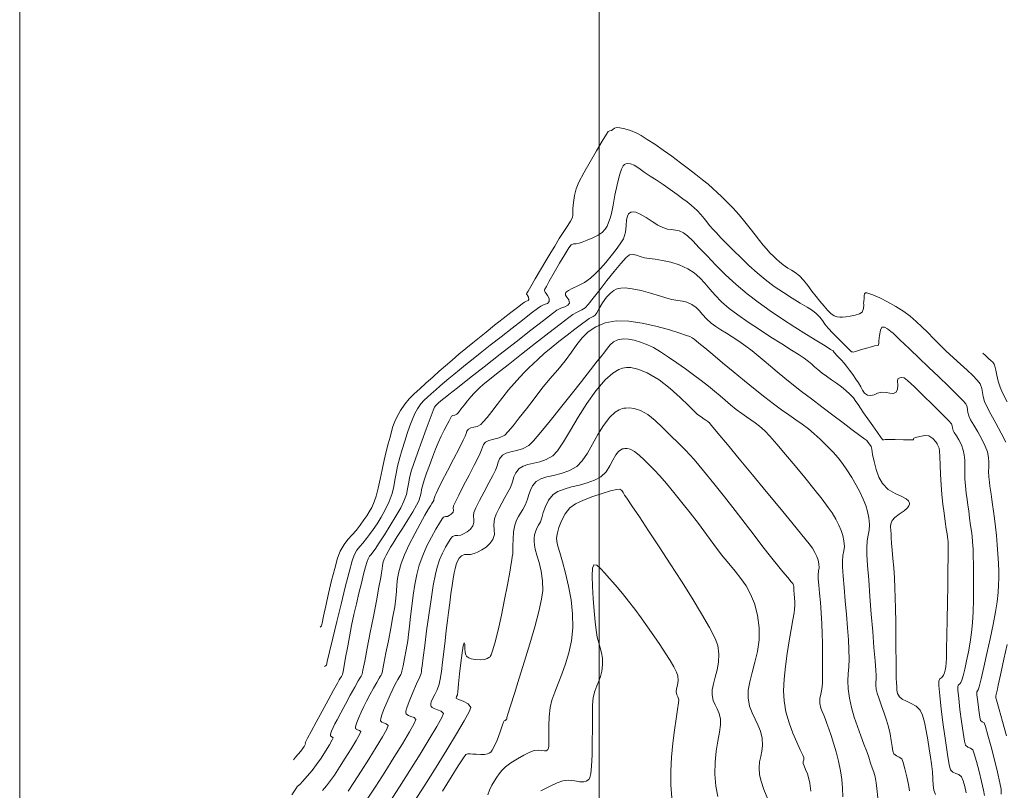
# Model space of a CAD drawing. Units: metres. Extents: x 483150 to 491300, y 4610100 to 4613096.
# Drawn here: x 487600 to 487685, y 4611820 to 4611886 of the extents above; entities that cross this region are included whole.
import ezdxf

# ---------------------------------------------------------------- set-up
doc = ezdxf.new("R2010")
doc.units = ezdxf.units.M
doc.header["$MEASUREMENT"] = 0
for name, color, linetype, lineweight, true_color in [('New_  TOPO-CONT-MJR_Pen_No__160', 7, 'Continuous', 5, 0xb4a35c), ('New_  TOPO-CONT-MNR_Pen_No__180', 7, 'Continuous', 5, 0xd6cda7), ('New_  TOPO-GRID_Pen_No__106', 171, 'Continuous', 5, 0xaaaaff)]:
    doc.layers.add(name, color=color, linetype=linetype, lineweight=lineweight, true_color=true_color)

msp = doc.modelspace()

# ---------------------------------------------------------------- linework, layer by layer
at = {"layer": 'New_  TOPO-CONT-MJR_Pen_No__160', "color": 33, "linetype": 'Continuous', "lineweight": 5, "true_color": 0xb4a35c, "flags": 128}
for points in [[(487684.675, 4611819.521), (487684.672, 4611819.941), (487684.58, 4611820.504), (487684.377, 4611821.404), (487684.105, 4611822.49), (487683.809, 4611823.61), (487683.532, 4611824.613), (487683.319, 4611825.347), (487683.213, 4611825.66), (487683.057, 4611825.758), (487682.908, 4611825.858), (487682.842, 4611826.16), (487682.752, 4611826.775), (487682.663, 4611827.488), (487682.596, 4611828.086), (487682.574, 4611828.354), (487682.639, 4611828.436), (487682.711, 4611828.518), (487682.779, 4611828.784), (487682.946, 4611829.469), (487683.18, 4611830.46), (487683.453, 4611831.646), (487683.734, 4611832.915), (487683.994, 4611834.154), (487684.203, 4611835.253), (487684.331, 4611836.099), (487684.415, 4611836.91), (487684.462, 4611837.574), (487684.478, 4611838.165), (487684.47, 4611838.757), (487684.443, 4611839.425), (487684.404, 4611840.242), (487684.354, 4611841.034), (487684.281, 4611841.823), (487684.195, 4611842.587), (487684.104, 4611843.303), (487684.016, 4611843.949), (487683.939, 4611844.503), (487683.881, 4611844.941), (487683.822, 4611845.396), (487683.769, 4611845.756), (487683.72, 4611846.085), (487683.673, 4611846.445), (487683.625, 4611846.901), (487683.604, 4611847.373), (487683.616, 4611847.774), (487683.626, 4611848.154), (487683.599, 4611848.561), (487683.498, 4611849.046), (487683.305, 4611849.558), (487683.008, 4611850.154), (487682.663, 4611850.772), (487682.325, 4611851.352), (487682.048, 4611851.833), (487681.888, 4611852.155), (487681.808, 4611852.449), (487681.78, 4611852.693), (487681.741, 4611852.928), (487681.627, 4611853.196), (487681.386, 4611853.477), (487680.868, 4611854.006), (487680.15, 4611854.713), (487679.31, 4611855.524), (487678.427, 4611856.37), (487677.577, 4611857.179), (487676.838, 4611857.878), (487676.288, 4611858.397), (487676.006, 4611858.664), (487675.762, 4611858.905), (487675.563, 4611859.108), (487675.375, 4611859.285), (487675.166, 4611859.447), (487674.876, 4611859.661), (487674.622, 4611859.818), (487674.4, 4611859.822), (487674.27, 4611859.565), (487674.185, 4611859.096), (487674.137, 4611858.639), (487674.12, 4611858.42), (487674.114, 4611858.334), (487674.097, 4611858.258), (487673.975, 4611858.233), (487673.756, 4611858.196), (487673.51, 4611858.129), (487673.053, 4611857.997), (487672.536, 4611857.847), (487672.109, 4611857.724), (487671.923, 4611857.672), (487671.851, 4611857.673), (487671.782, 4611857.683), (487671.609, 4611857.848), (487671.198, 4611858.251), (487670.671, 4611858.776), (487670.149, 4611859.306), (487669.755, 4611859.725), (487669.466, 4611860.085), (487669.262, 4611860.385), (487669.049, 4611860.674), (487668.733, 4611861.002), (487668.418, 4611861.24), (487667.947, 4611861.538), (487667.349, 4611861.896), (487666.657, 4611862.315), (487665.901, 4611862.794), (487665.111, 4611863.332), (487664.319, 4611863.931), (487663.624, 4611864.514), (487662.922, 4611865.144), (487662.237, 4611865.791), (487661.591, 4611866.425), (487661.006, 4611867.016), (487660.506, 4611867.535), (487660.112, 4611867.951), (487659.849, 4611868.235), (487659.533, 4611868.602), (487659.301, 4611868.907), (487659.073, 4611869.205), (487658.77, 4611869.549), (487658.457, 4611869.872), (487658.202, 4611870.113), (487657.935, 4611870.342), (487657.584, 4611870.624), (487657.22, 4611870.905), (487656.718, 4611871.278), (487656.132, 4611871.701), (487655.516, 4611872.132), (487654.923, 4611872.528), (487654.407, 4611872.849), (487653.889, 4611873.19), (487653.427, 4611873.528), (487653.007, 4611873.799), (487652.693, 4611873.925), (487652.464, 4611873.946), (487652.314, 4611873.916), (487652.239, 4611873.887), (487652.186, 4611873.855), (487652.083, 4611873.741), (487651.935, 4611873.464), (487651.75, 4611872.936), (487651.541, 4611872.107), (487651.355, 4611871.201), (487651.193, 4611870.338), (487651.056, 4611869.635), (487650.943, 4611869.212), (487650.799, 4611868.839), (487650.677, 4611868.542), (487650.519, 4611868.276), (487650.263, 4611867.998), (487649.917, 4611867.756), (487649.455, 4611867.524), (487648.966, 4611867.319), (487648.538, 4611867.16), (487648.26, 4611867.064), (487648.008, 4611867.018), (487647.797, 4611867.005), (487647.585, 4611866.915), (487647.386, 4611866.651), (487647.029, 4611866.083), (487646.582, 4611865.333), (487646.115, 4611864.525), (487645.697, 4611863.783), (487645.443, 4611863.318), (487645.322, 4611863.087), (487645.284, 4611863.003), (487645.279, 4611862.985), (487645.281, 4611862.954), (487645.3, 4611862.9), (487645.352, 4611862.829), (487645.428, 4611862.717), (487645.539, 4611862.54), (487645.673, 4611862.288), (487645.693, 4611862.034), (487645.534, 4611861.871), (487645.267, 4611861.771), (487644.957, 4611861.624), (487644.69, 4611861.428), (487644.146, 4611861.011), (487643.395, 4611860.43), (487642.506, 4611859.74), (487641.551, 4611858.995), (487640.6, 4611858.25), (487639.723, 4611857.561), (487638.991, 4611856.982), (487638.475, 4611856.569), (487637.935, 4611856.131), (487637.46, 4611855.744), (487637.035, 4611855.394), (487636.645, 4611855.065), (487636.275, 4611854.742), (487635.91, 4611854.408), (487635.513, 4611854.056), (487635.187, 4611853.779), (487634.9, 4611853.516), (487634.625, 4611853.203), (487634.33, 4611852.779), (487634.106, 4611852.369), (487633.884, 4611851.867), (487633.662, 4611851.289), (487633.442, 4611850.653), (487633.223, 4611849.974), (487633.006, 4611849.271), (487632.791, 4611848.559), (487632.592, 4611847.809), (487632.47, 4611847.177), (487632.38, 4611846.611), (487632.279, 4611846.056), (487632.125, 4611845.459), (487631.874, 4611844.765), (487631.543, 4611844.046), (487631.19, 4611843.405), (487630.833, 4611842.839), (487630.491, 4611842.346), (487630.183, 4611841.922), (487629.929, 4611841.564), (487629.621, 4611841.167), (487629.351, 4611840.875), (487629.102, 4611840.574), (487628.855, 4611840.151), (487628.686, 4611839.644), (487628.421, 4611838.678), (487628.093, 4611837.391), (487627.73, 4611835.921), (487627.363, 4611834.406), (487627.022, 4611832.985), (487626.739, 4611831.794), (487626.543, 4611830.973), (487626.465, 4611830.659), (487626.384, 4611830.586), (487626.308, 4611830.532)], [(487676.765, 4611819.807), (487676.691, 4611820.341), (487676.553, 4611821.012), (487676.387, 4611821.691), (487676.225, 4611822.247), (487676.102, 4611822.55), (487675.889, 4611822.721), (487675.65, 4611822.81), (487675.438, 4611822.981), (487675.345, 4611823.229), (487675.272, 4611823.628), (487675.198, 4611824.137), (487675.103, 4611824.718), (487674.968, 4611825.331), (487674.802, 4611825.893), (487674.593, 4611826.517), (487674.37, 4611827.15), (487674.162, 4611827.74), (487673.998, 4611828.236), (487673.909, 4611828.586), (487673.874, 4611828.918), (487673.878, 4611829.181), (487673.895, 4611829.447), (487673.895, 4611829.786), (487673.867, 4611830.192), (487673.802, 4611831.024), (487673.71, 4611832.179), (487673.6, 4611833.556), (487673.481, 4611835.054), (487673.363, 4611836.569), (487673.255, 4611838.002), (487673.166, 4611839.249), (487673.106, 4611840.209), (487673.084, 4611840.78), (487673.122, 4611841.381), (487673.204, 4611841.863), (487673.287, 4611842.302), (487673.326, 4611842.774), (487673.276, 4611843.354), (487673.163, 4611843.895), (487673.002, 4611844.431), (487672.788, 4611844.979), (487672.517, 4611845.554), (487672.185, 4611846.173), (487671.786, 4611846.852), (487671.378, 4611847.502), (487670.999, 4611848.052), (487670.614, 4611848.548), (487670.187, 4611849.034), (487669.685, 4611849.554), (487669.073, 4611850.153), (487668.563, 4611850.615), (487668.047, 4611851.036), (487667.516, 4611851.435), (487666.959, 4611851.831), (487666.369, 4611852.243), (487665.735, 4611852.69), (487665.048, 4611853.19), (487664.3, 4611853.764), (487663.455, 4611854.439), (487662.526, 4611855.195), (487661.568, 4611855.982), (487660.64, 4611856.75), (487659.799, 4611857.45), (487659.102, 4611858.03), (487658.607, 4611858.441), (487658.37, 4611858.633), (487658.184, 4611858.781), (487658.031, 4611858.894), (487657.824, 4611858.997), (487657.523, 4611859.107), (487656.877, 4611859.327), (487655.972, 4611859.607), (487654.891, 4611859.899), (487653.721, 4611860.153), (487652.546, 4611860.321), (487651.452, 4611860.353), (487650.524, 4611860.201), (487649.701, 4611859.856), (487649.059, 4611859.422), (487648.536, 4611858.905), (487648.072, 4611858.31), (487647.605, 4611857.645), (487647.075, 4611856.916), (487646.42, 4611856.129), (487645.754, 4611855.36), (487645.066, 4611854.511), (487644.379, 4611853.632), (487643.719, 4611852.772), (487643.11, 4611851.98), (487642.579, 4611851.306), (487642.149, 4611850.799), (487641.846, 4611850.508), (487641.37, 4611850.265), (487640.902, 4611850.141), (487640.49, 4611850.046), (487640.184, 4611849.888), (487640.011, 4611849.676), (487639.923, 4611849.462), (487639.855, 4611849.224), (487639.745, 4611848.941), (487639.556, 4611848.569), (487639.208, 4611847.896), (487638.768, 4611847.046), (487638.302, 4611846.145), (487637.879, 4611845.319), (487637.565, 4611844.692), (487637.427, 4611844.39), (487637.412, 4611844.192), (487637.431, 4611844.025), (487637.388, 4611843.851), (487637.243, 4611843.682), (487637.06, 4611843.561), (487636.899, 4611843.483), (487636.727, 4611843.464), (487636.573, 4611843.429), (487636.456, 4611843.276), (487636.219, 4611842.911), (487635.897, 4611842.372), (487635.525, 4611841.699), (487635.139, 4611840.931), (487634.774, 4611840.108), (487634.467, 4611839.268), (487634.255, 4611838.48), (487634.081, 4611837.603), (487633.938, 4611836.678), (487633.821, 4611835.744), (487633.723, 4611834.844), (487633.638, 4611834.017), (487633.56, 4611833.303), (487633.481, 4611832.744), (487633.344, 4611831.976), (487633.201, 4611831.225), (487633.074, 4611830.578), (487632.981, 4611830.122), (487632.942, 4611829.942), (487632.91, 4611829.887), (487632.876, 4611829.832), (487632.802, 4611829.708), (487632.63, 4611829.411), (487632.41, 4611829.009), (487632.192, 4611828.571), (487631.973, 4611828.091), (487631.685, 4611827.438), (487631.401, 4611826.754), (487631.228, 4611826.277), (487631.154, 4611826.01), (487631.14, 4611825.891), (487631.146, 4611825.853), (487631.168, 4611825.806), (487631.241, 4611825.734), (487631.397, 4611825.664), (487631.627, 4611825.591), (487631.803, 4611825.432), (487631.677, 4611825.128), (487631.306, 4611824.47), (487630.764, 4611823.569), (487630.123, 4611822.537), (487629.457, 4611821.485), (487628.84, 4611820.526), (487628.343, 4611819.769)], [(487664.547, 4611819.07), (487664.212, 4611819.917), (487663.964, 4611820.63), (487663.833, 4611821.177), (487663.795, 4611821.788), (487663.845, 4611822.297), (487663.94, 4611822.754), (487664.036, 4611823.211), (487664.089, 4611823.72), (487664.056, 4611824.333), (487663.916, 4611824.956), (487663.701, 4611825.493), (487663.448, 4611825.997), (487663.196, 4611826.521), (487662.982, 4611827.116), (487662.844, 4611827.834), (487662.857, 4611828.477), (487662.992, 4611829.208), (487663.202, 4611830.016), (487663.439, 4611830.896), (487663.652, 4611831.838), (487663.795, 4611832.835), (487663.818, 4611833.878), (487663.674, 4611834.96), (487663.399, 4611835.957), (487663.067, 4611836.784), (487662.678, 4611837.492), (487662.232, 4611838.132), (487661.731, 4611838.757), (487661.175, 4611839.417), (487660.566, 4611840.163), (487659.903, 4611841.047), (487659.26, 4611841.936), (487658.57, 4611842.859), (487657.856, 4611843.787), (487657.142, 4611844.691), (487656.452, 4611845.544), (487655.808, 4611846.315), (487655.235, 4611846.978), (487654.755, 4611847.502), (487654.393, 4611847.86), (487653.899, 4611848.33), (487653.459, 4611848.759), (487653.036, 4611849.098), (487652.687, 4611849.274), (487652.407, 4611849.335), (487652.206, 4611849.335), (487652.101, 4611849.323), (487652.015, 4611849.304), (487651.859, 4611849.241), (487651.659, 4611849.091), (487651.436, 4611848.804), (487651.189, 4611848.35), (487650.926, 4611847.842), (487650.591, 4611847.339), (487650.129, 4611846.898), (487649.599, 4611846.605), (487648.975, 4611846.379), (487648.3, 4611846.194), (487647.622, 4611846.026), (487646.986, 4611845.848), (487646.437, 4611845.637), (487646.022, 4611845.366), (487645.628, 4611844.883), (487645.358, 4611844.343), (487645.176, 4611843.809), (487645.047, 4611843.348), (487644.936, 4611843.025), (487644.763, 4611842.719), (487644.618, 4611842.479), (487644.496, 4611842.161), (487644.431, 4611841.88), (487644.401, 4611841.621), (487644.397, 4611841.342), (487644.412, 4611841.004), (487644.482, 4611840.655), (487644.632, 4611840.142), (487644.818, 4611839.497), (487644.995, 4611838.749), (487645.118, 4611837.933), (487645.142, 4611837.08), (487645.036, 4611836.356), (487644.788, 4611835.285), (487644.436, 4611833.966), (487644.014, 4611832.499), (487643.558, 4611830.982), (487643.104, 4611829.516), (487642.689, 4611828.198), (487642.347, 4611827.129), (487642.114, 4611826.407), (487642.026, 4611826.133), (487642.018, 4611826.005), (487642.014, 4611825.92), (487641.947, 4611825.917), (487641.878, 4611825.879), (487641.803, 4611825.833), (487641.767, 4611825.789), (487641.734, 4611825.742), (487641.655, 4611825.494), (487641.459, 4611824.902), (487641.187, 4611824.171), (487640.944, 4611823.623), (487640.76, 4611823.301), (487640.643, 4611823.153), (487640.587, 4611823.105), (487640.516, 4611823.059), (487640.363, 4611822.991), (487640.116, 4611822.936), (487639.777, 4611822.926), (487639.388, 4611822.961), (487639.105, 4611822.98), (487638.867, 4611822.988), (487638.676, 4611823.001), (487638.482, 4611822.939), (487638.279, 4611822.661), (487637.837, 4611821.972), (487637.217, 4611820.973), (487636.477, 4611819.766)]]:
    msp.add_lwpolyline(points, dxfattribs=at)
at = {"layer": 'New_  TOPO-CONT-MNR_Pen_No__180', "color": 9, "linetype": 'Continuous', "lineweight": 5, "true_color": 0xd6cda7, "flags": 128}
for points in [[(487685.096, 4611849.894), (487684.675, 4611850.677), (487684.217, 4611851.517), (487683.784, 4611852.316), (487683.438, 4611852.977), (487683.239, 4611853.402), (487683.124, 4611853.829), (487683.083, 4611854.184), (487683.026, 4611854.526), (487682.861, 4611854.915), (487682.619, 4611855.241), (487682.242, 4611855.636), (487681.757, 4611856.095), (487681.189, 4611856.61), (487680.564, 4611857.177), (487679.909, 4611857.787), (487679.361, 4611858.323), (487678.844, 4611858.847), (487678.346, 4611859.356), (487677.854, 4611859.846), (487677.356, 4611860.313), (487676.838, 4611860.753), (487676.288, 4611861.162), (487675.593, 4611861.605), (487674.879, 4611862.006), (487674.202, 4611862.345), (487673.623, 4611862.6), (487673.268, 4611862.73), (487673.084, 4611862.778), (487673.009, 4611862.784), (487672.986, 4611862.778), (487672.955, 4611862.755), (487672.907, 4611862.678), (487672.866, 4611862.511), (487672.85, 4611862.267), (487672.848, 4611862.088), (487672.831, 4611862), (487672.813, 4611861.912), (487672.823, 4611861.739), (487672.81, 4611861.417), (487672.692, 4611861.122), (487672.451, 4611860.97), (487672.081, 4611860.853), (487671.666, 4611860.769), (487671.289, 4611860.72), (487670.999, 4611860.69), (487670.762, 4611860.679), (487670.536, 4611860.711), (487670.278, 4611860.806), (487669.997, 4611860.994), (487669.712, 4611861.277), (487669.402, 4611861.634), (487669.045, 4611862.048), (487668.716, 4611862.45), (487668.362, 4611862.926), (487667.995, 4611863.42), (487667.632, 4611863.878), (487667.288, 4611864.244), (487666.917, 4611864.536), (487666.594, 4611864.725), (487666.264, 4611864.908), (487665.873, 4611865.183), (487665.556, 4611865.444), (487665.287, 4611865.685), (487665.034, 4611865.932), (487664.762, 4611866.216), (487664.439, 4611866.563), (487664.159, 4611866.89), (487663.832, 4611867.306), (487663.459, 4611867.793), (487663.042, 4611868.334), (487662.581, 4611868.911), (487662.078, 4611869.507), (487661.534, 4611870.104), (487661.02, 4611870.638), (487660.586, 4611871.075), (487660.193, 4611871.449), (487659.808, 4611871.796), (487659.394, 4611872.147), (487658.916, 4611872.537), (487658.337, 4611873), (487657.72, 4611873.481), (487657.015, 4611874.011), (487656.264, 4611874.559), (487655.508, 4611875.097), (487654.789, 4611875.594), (487654.147, 4611876.023), (487653.624, 4611876.353), (487653.261, 4611876.554), (487652.716, 4611876.779), (487652.2, 4611876.94), (487651.779, 4611877.032), (487651.517, 4611877.051), (487651.327, 4611876.985), (487651.177, 4611876.88), (487651.062, 4611876.801), (487650.918, 4611876.765), (487650.789, 4611876.713), (487650.627, 4611876.468), (487650.258, 4611875.869), (487649.76, 4611875.035), (487649.209, 4611874.088), (487648.682, 4611873.146), (487648.256, 4611872.329), (487648.007, 4611871.757), (487647.858, 4611871.166), (487647.775, 4611870.578), (487647.737, 4611870.057), (487647.725, 4611869.666), (487647.716, 4611869.471), (487647.692, 4611869.314), (487647.647, 4611869.165), (487647.535, 4611868.976), (487647.287, 4611868.591), (487646.947, 4611868.065), (487646.557, 4611867.456), (487646.16, 4611866.819), (487645.823, 4611866.26), (487645.398, 4611865.543), (487644.934, 4611864.757), (487644.485, 4611863.989), (487644.1, 4611863.328), (487643.873, 4611862.935), (487643.768, 4611862.749), (487643.734, 4611862.688), (487643.73, 4611862.678), (487643.732, 4611862.668), (487643.744, 4611862.642), (487643.774, 4611862.594), (487643.807, 4611862.541), (487643.896, 4611862.399), (487643.943, 4611862.19), (487643.861, 4611862.106), (487643.724, 4611862.055), (487643.565, 4611861.98), (487643.364, 4611861.833), (487642.954, 4611861.522), (487642.386, 4611861.084), (487641.71, 4611860.557), (487640.977, 4611859.978), (487640.235, 4611859.383), (487639.675, 4611858.929), (487639.092, 4611858.456), (487638.497, 4611857.97), (487637.898, 4611857.476), (487637.307, 4611856.98), (487636.732, 4611856.488), (487636.183, 4611856.005), (487635.67, 4611855.538), (487635.056, 4611854.978), (487634.517, 4611854.495), (487634.04, 4611854.055), (487633.612, 4611853.623), (487633.222, 4611853.162), (487632.858, 4611852.637), (487632.559, 4611852.118), (487632.355, 4611851.671), (487632.21, 4611851.252), (487632.091, 4611850.818), (487631.965, 4611850.326), (487631.799, 4611849.735), (487631.628, 4611849.095), (487631.455, 4611848.336), (487631.28, 4611847.514), (487631.106, 4611846.686), (487630.932, 4611845.908), (487630.76, 4611845.238), (487630.59, 4611844.731), (487630.37, 4611844.242), (487630.162, 4611843.865), (487629.943, 4611843.534), (487629.689, 4611843.179), (487629.376, 4611842.734), (487629.025, 4611842.276), (487628.673, 4611841.888), (487628.325, 4611841.502), (487627.985, 4611841.052), (487627.656, 4611840.471), (487627.433, 4611839.875), (487627.178, 4611838.997), (487626.91, 4611837.947), (487626.648, 4611836.838), (487626.411, 4611835.781), (487626.217, 4611834.885), (487626.085, 4611834.264), (487626.033, 4611834.027), (487625.979, 4611833.979), (487625.927, 4611833.94)], [(487683.237, 4611819.403), (487683.163, 4611819.868), (487683.002, 4611820.612), (487682.79, 4611821.482), (487682.566, 4611822.327), (487682.368, 4611822.994), (487682.234, 4611823.334), (487682.029, 4611823.493), (487681.805, 4611823.575), (487681.613, 4611823.737), (487681.522, 4611824.089), (487681.4, 4611824.824), (487681.263, 4611825.789), (487681.13, 4611826.825), (487681.019, 4611827.779), (487680.948, 4611828.495), (487680.934, 4611828.816), (487681.009, 4611828.941), (487681.114, 4611829.026), (487681.212, 4611829.149), (487681.277, 4611829.34), (487681.392, 4611829.74), (487681.54, 4611830.31), (487681.704, 4611831.008), (487681.869, 4611831.795), (487682.019, 4611832.63), (487682.135, 4611833.471), (487682.207, 4611834.289), (487682.257, 4611835.248), (487682.288, 4611836.289), (487682.303, 4611837.354), (487682.305, 4611838.383), (487682.297, 4611839.318), (487682.281, 4611840.1), (487682.262, 4611840.669), (487682.224, 4611841.287), (487682.175, 4611841.777), (487682.116, 4611842.224), (487682.046, 4611842.713), (487681.966, 4611843.329), (487681.884, 4611843.954), (487681.809, 4611844.466), (487681.738, 4611844.946), (487681.669, 4611845.476), (487681.6, 4611846.134), (487681.56, 4611846.74), (487681.549, 4611847.307), (487681.547, 4611847.837), (487681.537, 4611848.33), (487681.5, 4611848.786), (487681.418, 4611849.205), (487681.25, 4611849.667), (487681.039, 4611850.081), (487680.823, 4611850.435), (487680.642, 4611850.714), (487680.536, 4611850.907), (487680.486, 4611851.115), (487680.466, 4611851.287), (487680.394, 4611851.478), (487680.139, 4611851.762), (487679.567, 4611852.347), (487678.802, 4611853.109), (487677.969, 4611853.923), (487677.194, 4611854.666), (487676.602, 4611855.214), (487676.318, 4611855.442), (487676.116, 4611855.479), (487675.933, 4611855.453), (487675.778, 4611855.353), (487675.736, 4611855.147), (487675.755, 4611854.809), (487675.743, 4611854.45), (487675.609, 4611854.177), (487675.364, 4611854.078), (487675.079, 4611854.108), (487674.748, 4611854.176), (487674.366, 4611854.193), (487674.006, 4611854.109), (487673.714, 4611853.987), (487673.443, 4611853.906), (487673.147, 4611853.946), (487672.893, 4611854.118), (487672.729, 4611854.366), (487672.582, 4611854.671), (487672.378, 4611855.014), (487672.146, 4611855.341), (487671.878, 4611855.722), (487671.604, 4611856.109), (487671.352, 4611856.456), (487671.15, 4611856.713), (487670.879, 4611857.003), (487670.641, 4611857.229), (487670.466, 4611857.402), (487670.364, 4611857.532), (487670.289, 4611857.641), (487670.179, 4611857.76), (487669.972, 4611857.896), (487669.486, 4611858.193), (487668.774, 4611858.628), (487667.89, 4611859.174), (487666.888, 4611859.806), (487665.821, 4611860.498), (487664.742, 4611861.225), (487663.706, 4611861.96), (487662.766, 4611862.679), (487661.806, 4611863.494), (487660.901, 4611864.337), (487660.063, 4611865.171), (487659.304, 4611865.961), (487658.635, 4611866.67), (487658.068, 4611867.263), (487657.615, 4611867.703), (487657.287, 4611867.954), (487656.907, 4611868.122), (487656.575, 4611868.198), (487656.254, 4611868.236), (487655.904, 4611868.287), (487655.488, 4611868.403), (487655.058, 4611868.617), (487654.564, 4611868.932), (487654.044, 4611869.275), (487653.538, 4611869.572), (487653.168, 4611869.726), (487652.925, 4611869.768), (487652.783, 4611869.752), (487652.719, 4611869.73), (487652.65, 4611869.692), (487652.541, 4611869.596), (487652.434, 4611869.402), (487652.368, 4611869.069), (487652.338, 4611868.565), (487652.276, 4611868.01), (487652.087, 4611867.45), (487651.824, 4611867.013), (487651.464, 4611866.504), (487651.037, 4611865.958), (487650.573, 4611865.406), (487650.102, 4611864.882), (487649.653, 4611864.421), (487649.258, 4611864.055), (487648.723, 4611863.675), (487648.167, 4611863.378), (487647.664, 4611863.142), (487647.347, 4611862.982), (487647.184, 4611862.87), (487647.118, 4611862.798), (487647.101, 4611862.761), (487647.088, 4611862.701), (487647.107, 4611862.581), (487647.207, 4611862.405), (487647.379, 4611862.172), (487647.444, 4611861.878), (487647.292, 4611861.7), (487647.029, 4611861.577), (487646.7, 4611861.452), (487646.349, 4611861.269), (487645.973, 4611860.99), (487645.193, 4611860.39), (487644.112, 4611859.55), (487642.831, 4611858.551), (487641.453, 4611857.474), (487640.082, 4611856.4), (487638.82, 4611855.411), (487637.769, 4611854.586), (487637.033, 4611854.007), (487636.714, 4611853.754), (487636.491, 4611853.573), (487636.312, 4611853.424), (487636.15, 4611853.279), (487636.014, 4611853.16), (487635.908, 4611853.062), (487635.803, 4611852.921), (487635.672, 4611852.615), (487635.411, 4611851.94), (487635.066, 4611851.019), (487634.684, 4611849.979), (487634.312, 4611848.942), (487633.995, 4611848.036), (487633.782, 4611847.383), (487633.629, 4611846.785), (487633.543, 4611846.297), (487633.472, 4611845.85), (487633.361, 4611845.374), (487633.158, 4611844.799), (487632.879, 4611844.229), (487632.464, 4611843.5), (487631.973, 4611842.695), (487631.469, 4611841.898), (487631.012, 4611841.193), (487630.662, 4611840.664), (487630.482, 4611840.395), (487630.322, 4611840.195), (487630.185, 4611840.044), (487630.054, 4611839.832), (487629.97, 4611839.591), (487629.839, 4611839.134), (487629.671, 4611838.5), (487629.478, 4611837.731), (487629.268, 4611836.868), (487629.053, 4611835.953), (487628.843, 4611835.024), (487628.642, 4611834.072), (487628.452, 4611833.096), (487628.277, 4611832.152), (487628.124, 4611831.298), (487627.997, 4611830.59), (487627.903, 4611830.086), (487627.846, 4611829.842), (487627.763, 4611829.671), (487627.675, 4611829.543), (487627.569, 4611829.38), (487627.413, 4611829.096), (487627.075, 4611828.475), (487626.618, 4611827.633), (487626.103, 4611826.683), (487625.592, 4611825.741), (487625.148, 4611824.92), (487624.833, 4611824.336), (487624.708, 4611824.104), (487624.662, 4611823.991), (487624.635, 4611823.913), (487624.674, 4611823.867), (487624.636, 4611823.792), (487624.538, 4611823.624), (487624.411, 4611823.431), (487624.256, 4611823.236), (487624.029, 4611822.971), (487623.793, 4611822.7), (487623.611, 4611822.491)], [(487681.679, 4611819.641), (487681.559, 4611820.178), (487681.414, 4611820.669), (487681.255, 4611821.007), (487681.029, 4611821.207), (487680.776, 4611821.309), (487680.528, 4611821.412), (487680.318, 4611821.615), (487680.202, 4611822.043), (487680.046, 4611822.937), (487679.868, 4611824.14), (487679.688, 4611825.494), (487679.521, 4611826.842), (487679.388, 4611828.027), (487679.306, 4611828.892), (487679.293, 4611829.279), (487679.407, 4611829.466), (487679.565, 4611829.595), (487679.712, 4611829.781), (487679.792, 4611829.987), (487679.852, 4611830.228), (487679.898, 4611830.512), (487679.94, 4611830.844), (487679.958, 4611831.239), (487679.98, 4611832.067), (487680.005, 4611833.216), (487680.03, 4611834.579), (487680.055, 4611836.046), (487680.078, 4611837.506), (487680.097, 4611838.85), (487680.111, 4611839.97), (487680.119, 4611840.755), (487680.12, 4611841.097), (487680.103, 4611841.319), (487680.08, 4611841.495), (487680.051, 4611841.717), (487680.014, 4611841.97), (487679.946, 4611842.424), (487679.858, 4611843.035), (487679.759, 4611843.759), (487679.661, 4611844.551), (487679.574, 4611845.367), (487679.506, 4611846.218), (487679.453, 4611847.095), (487679.413, 4611847.923), (487679.382, 4611848.628), (487679.358, 4611849.133), (487679.338, 4611849.364), (487679.249, 4611849.559), (487679.185, 4611849.66), (487679.173, 4611849.71), (487679.16, 4611849.759), (487679.057, 4611849.916), (487678.801, 4611850.219), (487678.453, 4611850.447), (487678.092, 4611850.464), (487677.661, 4611850.387), (487677.298, 4611850.286), (487677.14, 4611850.23), (487677.13, 4611850.162), (487677.12, 4611850.096), (487676.865, 4611850.096), (487676.265, 4611850.103), (487675.548, 4611850.115), (487674.94, 4611850.124), (487674.669, 4611850.127), (487674.573, 4611850.101), (487674.485, 4611850.089), (487674.345, 4611850.27), (487674.024, 4611850.714), (487673.605, 4611851.302), (487673.169, 4611851.914), (487672.799, 4611852.432), (487672.537, 4611852.815), (487672.341, 4611853.129), (487672.158, 4611853.414), (487671.938, 4611853.706), (487671.632, 4611854.045), (487671.291, 4611854.358), (487670.895, 4611854.67), (487670.468, 4611854.978), (487670.034, 4611855.281), (487669.615, 4611855.575), (487669.237, 4611855.858), (487668.874, 4611856.152), (487668.593, 4611856.394), (487668.336, 4611856.616), (487668.051, 4611856.852), (487667.681, 4611857.135), (487667.267, 4611857.416), (487666.607, 4611857.837), (487665.769, 4611858.365), (487664.818, 4611858.966), (487663.821, 4611859.607), (487662.843, 4611860.253), (487661.952, 4611860.871), (487661.213, 4611861.427), (487660.553, 4611862.006), (487660.011, 4611862.567), (487659.545, 4611863.103), (487659.117, 4611863.606), (487658.684, 4611864.071), (487658.207, 4611864.492), (487657.646, 4611864.861), (487656.91, 4611865.198), (487656.169, 4611865.428), (487655.461, 4611865.577), (487654.825, 4611865.67), (487654.299, 4611865.733), (487653.922, 4611865.791), (487653.54, 4611865.909), (487653.229, 4611866.032), (487652.937, 4611866.098), (487652.61, 4611866.048), (487652.323, 4611865.817), (487651.865, 4611865.311), (487651.293, 4611864.62), (487650.667, 4611863.831), (487650.044, 4611863.036), (487649.483, 4611862.321), (487649.044, 4611861.778), (487648.784, 4611861.494), (487648.513, 4611861.304), (487648.277, 4611861.189), (487648.033, 4611861.081), (487647.741, 4611860.914), (487647.376, 4611860.645), (487646.645, 4611860.086), (487645.651, 4611859.318), (487644.499, 4611858.423), (487643.292, 4611857.482), (487642.135, 4611856.576), (487641.131, 4611855.785), (487640.384, 4611855.191), (487639.999, 4611854.876), (487639.679, 4611854.589), (487639.436, 4611854.357), (487639.203, 4611854.115), (487638.913, 4611853.798), (487638.628, 4611853.461), (487638.338, 4611853.091), (487638.069, 4611852.741), (487637.849, 4611852.464), (487637.704, 4611852.313), (487637.534, 4611852.232), (487637.374, 4611852.194), (487637.266, 4611852.149), (487637.198, 4611852.034), (487637.15, 4611851.899), (487637.062, 4611851.739), (487636.877, 4611851.403), (487636.631, 4611850.939), (487636.358, 4611850.397), (487636.095, 4611849.828), (487635.867, 4611849.274), (487635.61, 4611848.603), (487635.348, 4611847.889), (487635.105, 4611847.203), (487634.906, 4611846.618), (487634.774, 4611846.208), (487634.679, 4611845.82), (487634.629, 4611845.51), (487634.568, 4611845.205), (487634.442, 4611844.833), (487634.248, 4611844.459), (487633.908, 4611843.883), (487633.479, 4611843.187), (487633.017, 4611842.451), (487632.58, 4611841.758), (487632.224, 4611841.188), (487632.006, 4611840.825), (487631.797, 4611840.455), (487631.622, 4611840.142), (487631.481, 4611839.857), (487631.371, 4611839.57), (487631.293, 4611839.241), (487631.269, 4611838.968), (487631.228, 4611838.627), (487631.154, 4611838.222), (487630.994, 4611837.373), (487630.774, 4611836.209), (487630.518, 4611834.86), (487630.249, 4611833.455), (487629.993, 4611832.125), (487629.774, 4611830.998), (487629.617, 4611830.205), (487629.545, 4611829.876), (487629.451, 4611829.7), (487629.338, 4611829.531), (487629.203, 4611829.287), (487628.912, 4611828.76), (487628.525, 4611828.056), (487628.102, 4611827.281), (487627.701, 4611826.541), (487627.381, 4611825.943), (487627.203, 4611825.593), (487627.05, 4611825.256), (487626.917, 4611824.943), (487626.827, 4611824.696), (487626.805, 4611824.56), (487626.932, 4611824.472), (487627.051, 4611824.388), (487626.968, 4611824.196), (487626.734, 4611823.779), (487626.398, 4611823.226), (487626.01, 4611822.624), (487625.621, 4611822.063), (487625.222, 4611821.548), (487624.811, 4611821.06), (487624.443, 4611820.648), (487624.177, 4611820.362), (487624.069, 4611820.251), (487624.014, 4611820.223), (487623.96, 4611820.195), (487623.827, 4611819.984), (487623.491, 4611819.448)], [(487679.023, 4611819.494), (487678.882, 4611819.851), (487678.818, 4611820.305), (487678.789, 4611820.843), (487678.754, 4611821.452), (487678.671, 4611822.122), (487678.58, 4611822.706), (487678.475, 4611823.422), (487678.356, 4611824.205), (487678.22, 4611824.994), (487678.065, 4611825.724), (487677.888, 4611826.332), (487677.688, 4611826.755), (487677.339, 4611827.111), (487676.927, 4611827.351), (487676.511, 4611827.53), (487676.148, 4611827.699), (487675.899, 4611827.915), (487675.746, 4611828.21), (487675.689, 4611828.485), (487675.674, 4611828.784), (487675.651, 4611829.151), (487675.634, 4611829.508), (487675.622, 4611830.164), (487675.613, 4611831.048), (487675.605, 4611832.093), (487675.596, 4611833.229), (487675.585, 4611834.386), (487675.571, 4611835.495), (487675.551, 4611836.488), (487675.524, 4611837.296), (487675.476, 4611838.18), (487675.416, 4611839.037), (487675.35, 4611839.839), (487675.287, 4611840.56), (487675.232, 4611841.171), (487675.194, 4611841.647), (487675.18, 4611841.96), (487675.165, 4611842.299), (487675.148, 4611842.572), (487675.168, 4611842.831), (487675.268, 4611843.128), (487675.506, 4611843.395), (487675.897, 4611843.67), (487676.318, 4611843.962), (487676.595, 4611844.212), (487676.728, 4611844.411), (487676.766, 4611844.551), (487676.766, 4611844.623), (487676.753, 4611844.694), (487676.687, 4611844.822), (487676.501, 4611844.992), (487676.128, 4611845.196), (487675.547, 4611845.466), (487674.945, 4611845.816), (487674.437, 4611846.311), (487674.127, 4611846.879), (487673.89, 4611847.543), (487673.716, 4611848.221), (487673.594, 4611848.829), (487673.513, 4611849.287), (487673.461, 4611849.513), (487673.324, 4611849.723), (487673.219, 4611849.849), (487673.157, 4611849.941), (487673.09, 4611850.027), (487672.923, 4611850.155), (487672.488, 4611850.481), (487671.843, 4611850.963), (487671.045, 4611851.56), (487670.152, 4611852.23), (487669.221, 4611852.932), (487668.308, 4611853.624), (487667.471, 4611854.264), (487666.768, 4611854.811), (487666.025, 4611855.408), (487665.369, 4611855.952), (487664.778, 4611856.452), (487664.234, 4611856.917), (487663.713, 4611857.355), (487663.196, 4611857.774), (487662.661, 4611858.183), (487662.048, 4611858.616), (487661.488, 4611858.98), (487660.976, 4611859.296), (487660.505, 4611859.587), (487660.068, 4611859.872), (487659.66, 4611860.175), (487659.247, 4611860.549), (487658.927, 4611860.904), (487658.647, 4611861.231), (487658.357, 4611861.522), (487658.004, 4611861.769), (487657.56, 4611861.968), (487657.179, 4611862.059), (487656.777, 4611862.112), (487656.276, 4611862.2), (487655.828, 4611862.325), (487655.192, 4611862.524), (487654.435, 4611862.755), (487653.626, 4611862.973), (487652.832, 4611863.136), (487652.255, 4611863.197), (487651.877, 4611863.189), (487651.661, 4611863.152), (487651.565, 4611863.123), (487651.459, 4611863.081), (487651.256, 4611862.972), (487650.974, 4611862.757), (487650.638, 4611862.402), (487650.283, 4611861.906), (487650, 4611861.428), (487649.79, 4611861.048), (487649.654, 4611860.848), (487649.478, 4611860.732), (487649.321, 4611860.662), (487649.132, 4611860.559), (487648.913, 4611860.402), (487648.483, 4611860.085), (487647.902, 4611859.648), (487647.23, 4611859.134), (487646.526, 4611858.584), (487645.852, 4611858.04), (487645.266, 4611857.543), (487644.726, 4611857.063), (487644.293, 4611856.665), (487643.918, 4611856.302), (487643.554, 4611855.928), (487643.153, 4611855.498), (487642.666, 4611854.963), (487642.183, 4611854.402), (487641.685, 4611853.782), (487641.193, 4611853.148), (487640.734, 4611852.547), (487640.328, 4611852.027), (487640.001, 4611851.632), (487639.775, 4611851.41), (487639.474, 4611851.257), (487639.178, 4611851.179), (487638.918, 4611851.118), (487638.725, 4611851.019), (487638.593, 4611850.84), (487638.532, 4611850.651), (487638.447, 4611850.42), (487638.271, 4611850.072), (487637.905, 4611849.355), (487637.426, 4611848.418), (487636.911, 4611847.411), (487636.437, 4611846.483), (487636.082, 4611845.785), (487635.923, 4611845.465), (487635.849, 4611845.277), (487635.793, 4611845.119), (487635.765, 4611845.032), (487635.747, 4611844.949), (487635.726, 4611844.867), (487635.67, 4611844.776), (487635.56, 4611844.601), (487635.434, 4611844.387), (487635.283, 4611844.126), (487634.971, 4611843.583), (487634.552, 4611842.837), (487634.082, 4611841.968), (487633.617, 4611841.056), (487633.211, 4611840.179), (487632.919, 4611839.419), (487632.722, 4611838.71), (487632.612, 4611838.118), (487632.554, 4611837.581), (487632.515, 4611837.037), (487632.46, 4611836.426), (487632.355, 4611835.686), (487632.206, 4611834.85), (487632.016, 4611833.833), (487631.809, 4611832.746), (487631.606, 4611831.699), (487631.429, 4611830.803), (487631.301, 4611830.17), (487631.244, 4611829.909), (487631.18, 4611829.793), (487631.107, 4611829.681), (487631.012, 4611829.517), (487630.804, 4611829.151), (487630.525, 4611828.654), (487630.218, 4611828.097), (487629.928, 4611827.55), (487629.698, 4611827.082), (487629.474, 4611826.593), (487629.266, 4611826.123), (487629.098, 4611825.71), (487629.007, 4611825.446), (487628.974, 4611825.299), (487628.971, 4611825.231), (487628.975, 4611825.206), (487628.991, 4611825.174), (487629.041, 4611825.123), (487629.148, 4611825.074), (487629.306, 4611825.022), (487629.427, 4611824.91), (487629.324, 4611824.664), (487629.025, 4611824.134), (487628.595, 4611823.419), (487628.096, 4611822.619), (487627.594, 4611821.832), (487627.15, 4611821.158), (487626.831, 4611820.695), (487626.484, 4611820.243), (487626.132, 4611819.821)], [(487674.036, 4611819.206), (487673.967, 4611819.99), (487673.905, 4611820.491), (487673.799, 4611821.012), (487673.688, 4611821.421), (487673.565, 4611821.791), (487673.423, 4611822.194), (487673.257, 4611822.704), (487673.085, 4611823.199), (487672.848, 4611823.825), (487672.57, 4611824.55), (487672.28, 4611825.342), (487672.003, 4611826.17), (487671.766, 4611827.001), (487671.596, 4611827.805), (487671.494, 4611828.618), (487671.468, 4611829.288), (487671.49, 4611829.888), (487671.529, 4611830.491), (487671.558, 4611831.172), (487671.548, 4611832.003), (487671.501, 4611832.831), (487671.427, 4611833.864), (487671.336, 4611835.016), (487671.238, 4611836.203), (487671.144, 4611837.34), (487671.064, 4611838.341), (487671.008, 4611839.123), (487670.988, 4611839.599), (487671.026, 4611840.104), (487671.101, 4611840.5), (487671.153, 4611840.891), (487671.121, 4611841.378), (487671.023, 4611841.826), (487670.876, 4611842.272), (487670.676, 4611842.736), (487670.416, 4611843.237), (487670.091, 4611843.795), (487669.766, 4611844.267), (487669.228, 4611844.977), (487668.535, 4611845.858), (487667.743, 4611846.84), (487666.908, 4611847.855), (487666.088, 4611848.834), (487665.338, 4611849.708), (487664.717, 4611850.407), (487664.28, 4611850.864), (487663.834, 4611851.269), (487663.449, 4611851.574), (487663.091, 4611851.826), (487662.725, 4611852.07), (487662.316, 4611852.352), (487661.831, 4611852.718), (487661.331, 4611853.124), (487660.878, 4611853.51), (487660.434, 4611853.894), (487659.963, 4611854.294), (487659.427, 4611854.729), (487658.788, 4611855.216), (487658.145, 4611855.692), (487657.441, 4611856.209), (487656.708, 4611856.735), (487655.98, 4611857.239), (487655.291, 4611857.688), (487654.674, 4611858.052), (487654.162, 4611858.298), (487653.569, 4611858.523), (487653.031, 4611858.694), (487652.536, 4611858.794), (487652.066, 4611858.808), (487651.609, 4611858.719), (487651.225, 4611858.541), (487650.948, 4611858.304), (487650.719, 4611858.013), (487650.48, 4611857.674), (487650.173, 4611857.294), (487649.828, 4611856.876), (487649.238, 4611856.126), (487648.471, 4611855.14), (487647.594, 4611854.014), (487646.675, 4611852.843), (487645.78, 4611851.721), (487644.977, 4611850.744), (487644.334, 4611850.007), (487643.917, 4611849.606), (487643.397, 4611849.323), (487642.876, 4611849.16), (487642.386, 4611849.054), (487641.964, 4611848.941), (487641.644, 4611848.758), (487641.407, 4611848.467), (487641.286, 4611848.174), (487641.193, 4611847.849), (487641.043, 4611847.462), (487640.819, 4611847.029), (487640.471, 4611846.376), (487640.066, 4611845.617), (487639.672, 4611844.864), (487639.359, 4611844.232), (487639.194, 4611843.833), (487639.155, 4611843.503), (487639.186, 4611843.222), (487639.199, 4611842.956), (487639.11, 4611842.669), (487638.889, 4611842.387), (487638.603, 4611842.163), (487638.307, 4611841.993), (487638.055, 4611841.877), (487637.798, 4611841.829), (487637.573, 4611841.837), (487637.352, 4611841.759), (487637.202, 4611841.591), (487636.993, 4611841.274), (487636.747, 4611840.839), (487636.487, 4611840.315), (487636.236, 4611839.731), (487636.016, 4611839.118), (487635.866, 4611838.494), (487635.69, 4611837.519), (487635.498, 4611836.306), (487635.302, 4611834.965), (487635.114, 4611833.609), (487634.946, 4611832.349), (487634.809, 4611831.297), (487634.715, 4611830.564), (487634.677, 4611830.261), (487634.661, 4611830.089), (487634.633, 4611829.921), (487634.515, 4611829.64), (487634.251, 4611829.043), (487633.92, 4611828.28), (487633.6, 4611827.502), (487633.407, 4611826.969), (487633.325, 4611826.672), (487633.31, 4611826.541), (487633.316, 4611826.499), (487633.337, 4611826.452), (487633.4, 4611826.376), (487633.537, 4611826.294), (487633.762, 4611826.22), (487634.029, 4611826.125), (487634.179, 4611825.954), (487634.043, 4611825.616), (487633.634, 4611824.883), (487633.025, 4611823.867), (487632.289, 4611822.677), (487631.499, 4611821.422), (487630.728, 4611820.213), (487630.047, 4611819.159)], [(487685.2, 4611853.384), (487684.812, 4611854.158), (487684.59, 4611854.65), (487684.424, 4611855.166), (487684.302, 4611855.671), (487684.213, 4611856.116), (487684.147, 4611856.453), (487684.094, 4611856.634), (487683.969, 4611856.781), (487683.811, 4611856.909), (487683.605, 4611857.103), (487683.325, 4611857.363), (487683.098, 4611857.575)], [(487671.031, 4611819.286), (487670.996, 4611820.036), (487670.932, 4611820.775), (487670.826, 4611821.519), (487670.654, 4611822.364), (487670.45, 4611823.168), (487670.23, 4611823.912), (487670.011, 4611824.58), (487669.81, 4611825.154), (487669.644, 4611825.617), (487669.528, 4611825.951), (487669.381, 4611826.337), (487669.242, 4611826.634), (487669.128, 4611826.934), (487669.052, 4611827.326), (487669.05, 4611827.757), (487669.114, 4611828.154), (487669.2, 4611828.582), (487669.259, 4611829.107), (487669.273, 4611829.542), (487669.28, 4611830.141), (487669.279, 4611830.865), (487669.27, 4611831.674), (487669.255, 4611832.529), (487669.232, 4611833.39), (487669.201, 4611834.22), (487669.151, 4611835.149), (487669.085, 4611836.041), (487669.016, 4611836.856), (487668.954, 4611837.551), (487668.909, 4611838.086), (487668.891, 4611838.419), (487668.926, 4611838.775), (487668.977, 4611839.058), (487668.965, 4611839.402), (487668.893, 4611839.711), (487668.778, 4611840.023), (487668.614, 4611840.358), (487668.395, 4611840.738), (487668.114, 4611841.113), (487667.5, 4611841.88), (487666.63, 4611842.949), (487665.578, 4611844.231), (487664.421, 4611845.634), (487663.234, 4611847.069), (487662.092, 4611848.447), (487661.071, 4611849.676), (487660.246, 4611850.667), (487659.693, 4611851.331), (487659.488, 4611851.576), (487659.426, 4611851.624), (487659.362, 4611851.671), (487659.291, 4611851.731), (487659.206, 4611851.799), (487659.073, 4611851.89), (487658.81, 4611852.066), (487658.493, 4611852.274), (487658.23, 4611852.524), (487657.716, 4611853.048), (487657, 4611853.746), (487656.134, 4611854.517), (487655.168, 4611855.26), (487654.152, 4611855.874), (487653.338, 4611856.203), (487652.744, 4611856.323), (487652.361, 4611856.329), (487652.175, 4611856.308), (487652.012, 4611856.273), (487651.683, 4611856.152), (487651.187, 4611855.855), (487650.529, 4611855.277), (487649.719, 4611854.332), (487648.938, 4611853.227), (487648.201, 4611852.061), (487647.523, 4611850.929), (487646.918, 4611849.927), (487646.401, 4611849.153), (487645.987, 4611848.703), (487645.439, 4611848.392), (487644.885, 4611848.195), (487644.348, 4611848.066), (487643.855, 4611847.96), (487643.432, 4611847.829), (487643.103, 4611847.627), (487642.803, 4611847.259), (487642.649, 4611846.887), (487642.531, 4611846.474), (487642.341, 4611845.983), (487642.131, 4611845.583), (487641.873, 4611845.127), (487641.598, 4611844.64), (487641.334, 4611844.151), (487641.112, 4611843.687), (487640.961, 4611843.275), (487640.902, 4611842.768), (487640.948, 4611842.338), (487640.969, 4611841.929), (487640.832, 4611841.487), (487640.572, 4611841.134), (487640.236, 4611840.837), (487639.869, 4611840.595), (487639.512, 4611840.407), (487639.21, 4611840.27), (487638.908, 4611840.199), (487638.639, 4611840.206), (487638.386, 4611840.199), (487638.132, 4611840.089), (487637.919, 4611839.879), (487637.78, 4611839.628), (487637.674, 4611839.328), (487637.564, 4611838.967), (487637.48, 4611838.623), (487637.394, 4611838.131), (487637.304, 4611837.517), (487637.209, 4611836.808), (487637.107, 4611836.029), (487636.995, 4611835.206), (487636.903, 4611834.495), (487636.804, 4611833.652), (487636.699, 4611832.735), (487636.593, 4611831.8), (487636.487, 4611830.903), (487636.385, 4611830.101), (487636.29, 4611829.45), (487636.203, 4611829.008), (487636.033, 4611828.526), (487635.819, 4611828.102), (487635.618, 4611827.733), (487635.505, 4611827.474), (487635.469, 4611827.302), (487635.474, 4611827.196), (487635.486, 4611827.146), (487635.512, 4611827.088), (487635.591, 4611826.994), (487635.76, 4611826.893), (487636.038, 4611826.802), (487636.369, 4611826.686), (487636.555, 4611826.476), (487636.416, 4611826.118), (487635.989, 4611825.344), (487635.343, 4611824.259), (487634.547, 4611822.964), (487633.67, 4611821.564), (487632.779, 4611820.161), (487631.945, 4611818.859)], [(487668.274, 4611819.765), (487668.166, 4611820.473), (487668.101, 4611820.832), (487667.966, 4611821.265), (487667.812, 4611821.642), (487667.681, 4611821.946), (487667.613, 4611822.161), (487667.615, 4611822.341), (487667.645, 4611822.488), (487667.649, 4611822.669), (487667.558, 4611822.893), (487667.342, 4611823.348), (487667.044, 4611823.99), (487666.711, 4611824.778), (487666.387, 4611825.667), (487666.118, 4611826.615), (487665.948, 4611827.58), (487665.915, 4611828.425), (487665.963, 4611829.427), (487666.072, 4611830.521), (487666.223, 4611831.644), (487666.393, 4611832.733), (487666.563, 4611833.723), (487666.712, 4611834.55), (487666.82, 4611835.15), (487666.865, 4611835.461), (487666.876, 4611835.827), (487666.869, 4611836.122), (487666.854, 4611836.437), (487666.832, 4611836.793), (487666.807, 4611837.089), (487666.795, 4611837.239), (487666.805, 4611837.333), (487666.809, 4611837.427), (487666.772, 4611837.539), (487666.7, 4611837.682), (487666.568, 4611837.85), (487666.27, 4611838.212), (487665.857, 4611838.711), (487665.379, 4611839.288), (487664.888, 4611839.886), (487664.563, 4611840.301), (487664.047, 4611840.974), (487663.378, 4611841.853), (487662.591, 4611842.881), (487661.724, 4611844.007), (487660.813, 4611845.177), (487659.895, 4611846.335), (487659.006, 4611847.43), (487658.182, 4611848.406), (487657.461, 4611849.21), (487656.878, 4611849.789), (487656.134, 4611850.489), (487655.457, 4611851.159), (487654.821, 4611851.763), (487654.198, 4611852.266), (487653.561, 4611852.632), (487653.024, 4611852.804), (487652.595, 4611852.849), (487652.294, 4611852.836), (487652.138, 4611852.815), (487652.002, 4611852.787), (487651.739, 4611852.692), (487651.367, 4611852.468), (487650.907, 4611852.038), (487650.381, 4611851.344), (487649.895, 4611850.546), (487649.434, 4611849.719), (487648.985, 4611848.936), (487648.531, 4611848.272), (487648.058, 4611847.801), (487647.394, 4611847.423), (487646.722, 4611847.185), (487646.071, 4611847.029), (487645.474, 4611846.9), (487644.961, 4611846.741), (487644.562, 4611846.497), (487644.249, 4611846.131), (487644.063, 4611845.761), (487643.941, 4611845.375), (487643.82, 4611844.96), (487643.638, 4611844.504), (487643.417, 4611844.092), (487643.217, 4611843.772), (487643.038, 4611843.479), (487642.876, 4611843.15), (487642.729, 4611842.718), (487642.621, 4611842.151), (487642.568, 4611841.527), (487642.551, 4611840.948), (487642.553, 4611840.514), (487642.555, 4611840.327), (487642.54, 4611840.233), (487642.524, 4611840.139), (487642.506, 4611839.989), (487642.47, 4611839.745), (487642.413, 4611839.425), (487642.277, 4611838.663), (487642.077, 4611837.583), (487641.833, 4611836.308), (487641.561, 4611834.963), (487641.28, 4611833.671), (487641.007, 4611832.555), (487640.806, 4611831.872), (487640.672, 4611831.525), (487640.593, 4611831.386), (487640.556, 4611831.347), (487640.49, 4611831.3), (487640.344, 4611831.222), (487640.098, 4611831.143), (487639.739, 4611831.099), (487639.286, 4611831.127), (487638.961, 4611831.202), (487638.76, 4611831.28), (487638.654, 4611831.34), (487638.61, 4611831.372), (487638.565, 4611831.418), (487638.496, 4611831.533), (487638.437, 4611831.752), (487638.413, 4611832.076), (487638.407, 4611832.425), (487638.345, 4611832.571), (487638.265, 4611832.328), (487638.168, 4611831.704), (487638.064, 4611830.849), (487637.962, 4611829.911), (487637.874, 4611829.04), (487637.807, 4611828.385), (487637.773, 4611828.095), (487637.689, 4611827.931), (487637.657, 4611827.792), (487637.855, 4611827.689), (487638.266, 4611827.529), (487638.692, 4611827.301), (487638.931, 4611826.998), (487638.793, 4611826.628), (487638.36, 4611825.834), (487637.697, 4611824.709), (487636.866, 4611823.35), (487635.93, 4611821.85), (487634.954, 4611820.305), (487634, 4611818.81)], [(487660.249, 4611819.314), (487660.053, 4611820.194), (487659.971, 4611821.253), (487660.001, 4611822.271), (487660.106, 4611823.227), (487660.244, 4611824.1), (487660.376, 4611824.867), (487660.462, 4611825.507), (487660.464, 4611825.997), (487660.35, 4611826.49), (487660.185, 4611826.871), (487660.004, 4611827.215), (487659.843, 4611827.596), (487659.74, 4611828.087), (487659.756, 4611828.531), (487659.861, 4611829.041), (487660.015, 4611829.61), (487660.172, 4611830.232), (487660.29, 4611830.899), (487660.326, 4611831.605), (487660.236, 4611832.343), (487659.998, 4611832.962), (487659.516, 4611833.897), (487658.838, 4611835.077), (487658.014, 4611836.435), (487657.095, 4611837.899), (487656.131, 4611839.402), (487655.171, 4611840.873), (487654.266, 4611842.243), (487653.466, 4611843.443), (487652.821, 4611844.403), (487652.38, 4611845.053), (487652.194, 4611845.325), (487652.064, 4611845.551), (487651.956, 4611845.733), (487651.787, 4611845.842), (487651.52, 4611845.813), (487650.977, 4611845.684), (487650.254, 4611845.475), (487649.447, 4611845.206), (487648.653, 4611844.896), (487647.965, 4611844.566), (487647.481, 4611844.236), (487647.053, 4611843.713), (487646.741, 4611843.116), (487646.528, 4611842.533), (487646.4, 4611842.056), (487646.34, 4611841.774), (487646.316, 4611841.564), (487646.332, 4611841.39), (487646.363, 4611841.173), (487646.436, 4611840.91), (487646.608, 4611840.356), (487646.844, 4611839.563), (487647.107, 4611838.585), (487647.362, 4611837.475), (487647.574, 4611836.285), (487647.705, 4611835.068), (487647.721, 4611833.878), (487647.606, 4611832.76), (487647.391, 4611831.722), (487647.108, 4611830.76), (487646.787, 4611829.872), (487646.461, 4611829.054), (487646.16, 4611828.304), (487645.916, 4611827.617), (487645.761, 4611826.992), (487645.671, 4611826.189), (487645.647, 4611825.4), (487645.656, 4611824.674), (487645.666, 4611824.057), (487645.651, 4611823.676), (487645.615, 4611823.47), (487645.576, 4611823.378), (487645.551, 4611823.346), (487645.51, 4611823.31), (487645.421, 4611823.264), (487645.274, 4611823.242), (487645.053, 4611823.27), (487644.743, 4611823.32), (487644.4, 4611823.29), (487644.022, 4611823.141), (487643.509, 4611822.888), (487642.939, 4611822.567), (487642.388, 4611822.212), (487641.931, 4611821.859), (487641.603, 4611821.546), (487641.357, 4611821.265), (487641.159, 4611820.984), (487640.969, 4611820.671), (487640.75, 4611820.293), (487640.545, 4611819.868), (487640.4, 4611819.456)], [(487656.273, 4611819.21), (487656.179, 4611820.307), (487656.176, 4611821.493), (487656.242, 4611822.712), (487656.355, 4611823.909), (487656.494, 4611825.031), (487656.637, 4611826.022), (487656.762, 4611826.827), (487656.848, 4611827.392), (487656.872, 4611827.661), (487656.8, 4611827.907), (487656.703, 4611828.096), (487656.636, 4611828.341), (487656.665, 4611828.608), (487656.752, 4611828.935), (487656.821, 4611829.312), (487656.798, 4611829.725), (487656.679, 4611830.044), (487656.444, 4611830.496), (487656.113, 4611831.059), (487655.702, 4611831.708), (487655.231, 4611832.422), (487654.718, 4611833.176), (487654.182, 4611833.948), (487653.63, 4611834.718), (487653.07, 4611835.468), (487652.522, 4611836.175), (487652.009, 4611836.818), (487651.549, 4611837.375), (487651.165, 4611837.823), (487650.876, 4611838.141), (487650.48, 4611838.587), (487650.116, 4611838.998), (487649.794, 4611839.274), (487649.525, 4611839.312), (487649.429, 4611839.022), (487649.402, 4611838.361), (487649.429, 4611837.449), (487649.493, 4611836.405), (487649.578, 4611835.348), (487649.666, 4611834.397), (487649.742, 4611833.67), (487649.839, 4611833.072), (487649.966, 4611832.581), (487650.099, 4611832.147), (487650.214, 4611831.719), (487650.289, 4611831.246), (487650.299, 4611830.677), (487650.234, 4611830.116), (487650.112, 4611829.665), (487649.956, 4611829.268), (487649.786, 4611828.87), (487649.625, 4611828.416), (487649.495, 4611827.851), (487649.437, 4611827.201), (487649.414, 4611826.279), (487649.41, 4611825.186), (487649.407, 4611824.027), (487649.39, 4611822.903), (487649.343, 4611821.918), (487649.271, 4611821.298), (487649.192, 4611820.966), (487649.126, 4611820.82), (487649.088, 4611820.772), (487649.024, 4611820.715), (487648.888, 4611820.633), (487648.667, 4611820.576), (487648.342, 4611820.588), (487647.889, 4611820.67), (487647.391, 4611820.729), (487646.854, 4611820.663), (487646.362, 4611820.481), (487645.716, 4611820.185), (487644.969, 4611819.801)], [(487685.147, 4611824.544), (487684.81, 4611825.775), (487684.518, 4611826.823), (487684.312, 4611827.551), (487684.233, 4611827.825), (487684.212, 4611827.895), (487684.232, 4611827.995), (487684.286, 4611828.243), (487684.357, 4611828.577), (487684.434, 4611828.932), (487684.515, 4611829.305), (487684.684, 4611830.082), (487684.919, 4611831.161), (487685.197, 4611832.441)]]:
    msp.add_lwpolyline(points, dxfattribs=at)
at = {"layer": 'New_  TOPO-GRID_Pen_No__106', "color": 161, "linetype": 'Continuous', "lineweight": 5, "true_color": 0xaaaaff}
for p, q in [((487600, 4612753.398), (487600, 4610100)), ((487650, 4612753.398), (487650, 4610100))]:
    msp.add_line(p, q, dxfattribs=at)

doc.saveas('drawing.dxf')
